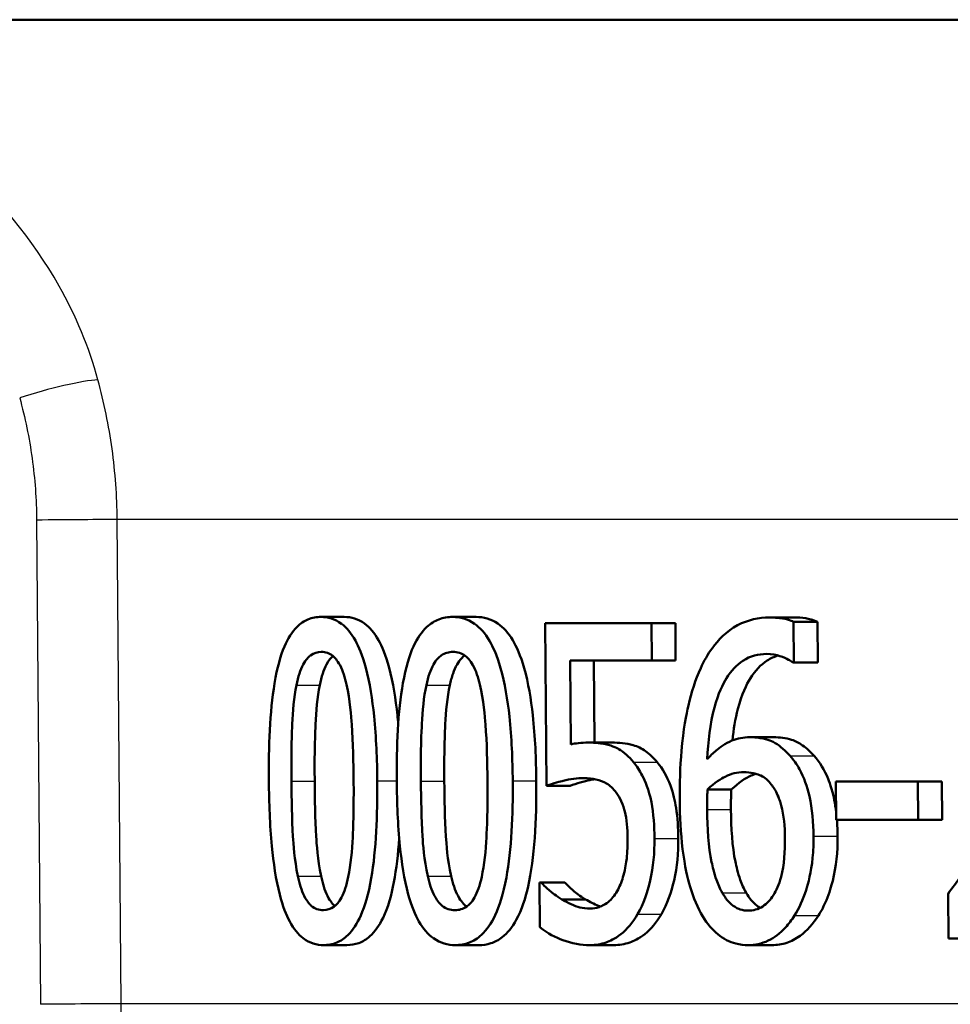
# Paper-space layout 'DS_2' of a CAD drawing. Units: millimetres. Extents: x 0 to 2100, y 0 to 2970.
# Drawn here: x 557 to 564, y 1487 to 1495 of the extents above; entities that cross this region are included whole.
import ezdxf

# ---------------------------------------------------------------- set-up
doc = ezdxf.new("R2010")
doc.units = ezdxf.units.MM
doc.header["$LTSCALE"] = 10
doc.layers.add('Visible Edges(ISO)', color=7, linetype='Continuous', lineweight=50)
doc.layers.add('Visible Tangent Edges(ISO)', color=7, linetype='Continuous', lineweight=25)

psp = doc.layouts.new('DS_2')

# ---------------------------------------------------------------- linework, layer by layer
at = {"layer": 'Visible Edges(ISO)'}
for p, q in [((657.2524, 1495.256), (543.7788, 1495.256)), ((559.232, 1490.5181), (559.4169, 1490.5181)), ((560.2769, 1490.5181), (560.4631, 1490.5181)), ((561.0118, 1490.4675), (561.856, 1490.4675)), ((561.0118, 1490.4675), (561.0223, 1489.179)), ((561.8584, 1490.1737), (561.856, 1490.4675)), ((561.856, 1490.4675), (562.0445, 1490.4675)), ((562.0445, 1490.4675), (562.0469, 1490.1737)), ((562.7941, 1490.5141), (562.9842, 1490.5141)), ((562.9853, 1490.1575), (562.9827, 1490.4796)), ((562.9827, 1490.4796), (563.1731, 1490.4796)), ((563.1731, 1490.4796), (563.1758, 1490.1575)), ((561.2144, 1489.5072), (561.209, 1490.1737)), ((561.8584, 1490.1737), (561.209, 1490.1737)), ((561.3965, 1490.1737), (561.4018, 1489.5214)), ((561.8584, 1490.1737), (562.0469, 1490.1737)), ((562.9853, 1490.1575), (562.9759, 1490.1575)), ((562.9853, 1490.1575), (563.1758, 1490.1575)), ((561.3528, 1489.5214), (561.5405, 1489.5214)), ((562.634, 1489.5639), (562.8238, 1489.5639)), ((563.3173, 1489.2134), (563.968, 1489.2134)), ((563.3173, 1489.2134), (563.3198, 1488.9095)), ((563.9705, 1488.9095), (563.968, 1489.2134)), ((563.968, 1489.2134), (564.1603, 1489.2134)), ((564.1603, 1489.2134), (564.1628, 1488.9095)), ((561.0223, 1489.179), (561.2096, 1489.179)), ((562.2992, 1489.1486), (562.4884, 1489.1486)), ((563.9705, 1488.9095), (563.3198, 1488.9095)), ((563.9705, 1488.9095), (564.1628, 1488.9095)), ((560.9666, 1488.4112), (560.9811, 1488.4112)), ((560.9666, 1488.4112), (560.9695, 1488.0566)), ((560.9811, 1488.4112), (561.1683, 1488.4112)), ((561.1446, 1488.2775), (561.332, 1488.2775)), ((564.2087, 1488.322), (564.2117, 1487.9675)), ((565.3268, 1487.9675), (564.2117, 1487.9675)), ((559.253, 1487.9148), (559.438, 1487.9148)), ((560.298, 1487.9148), (560.4843, 1487.9148)), ((561.3672, 1487.9148), (561.5549, 1487.9148)), ((562.6225, 1487.9148), (562.8123, 1487.9148))]:
    psp.add_line(p, q, dxfattribs=at)
for points, knots in [([(559.232, 1490.5181), (559.1971, 1490.5181), (559.1622, 1490.5122), (559.0977, 1490.4853), (559.0682, 1490.4657), (559.0018, 1490.3995), (558.969, 1490.3476), (558.9107, 1490.2111), (558.8839, 1490.1174), (558.8259, 1489.7653), (558.8158, 1489.4876), (558.818, 1489.2155)], [-0.2297019, -0.2297019, -0.2297019, -0.2297019, -0.1976608, -0.1976608, -0.168451, -0.168451, -0.1276183, -0.1276183, -0.0816339, -0.0816339, 0, 0, 0, 0]), ([(559.6785, 1489.2175), (559.6771, 1489.3866), (559.6703, 1489.5641), (559.64, 1489.8615), (559.6195, 1489.996), (559.5601, 1490.2169), (559.531, 1490.2836), (559.4724, 1490.3891), (559.4354, 1490.4336), (559.3422, 1490.5032), (559.2869, 1490.5181), (559.232, 1490.5181)], [-0.1301869, -0.1301869, -0.1301869, -0.1301869, -0.0997619, -0.0997619, -0.0759506, -0.0759506, -0.0557659, -0.0557659, -0.0309595, -0.0309595, 0, 0, 0, 0]), ([(559.4169, 1490.5181), (559.4713, 1490.5181), (559.526, 1490.5035), (559.6189, 1490.4353), (559.6561, 1490.3913), (559.7156, 1490.2853), (559.7454, 1490.2174), (559.8046, 1489.9966), (559.8248, 1489.8654), (559.8404, 1489.7149), (559.8426, 1489.6919), (559.8446, 1489.6688)], [0, 0, 0, 0, 0.0306012, 0.0306012, 0.0554069, 0.0554069, 0.076045, 0.076045, 0.0993384, 0.0993384, 0.1034977, 0.1034977, 0.1034977, 0.1034977]), ([(560.2769, 1490.5181), (560.2397, 1490.5181), (560.2025, 1490.5123), (560.1337, 1490.4855), (560.1022, 1490.4661), (560.0311, 1490.4002), (559.9959, 1490.3484), (559.9329, 1490.2115), (559.9043, 1490.1179), (559.8418, 1489.7673), (559.8309, 1489.4886), (559.8331, 1489.2155)], [-0.2273611, -0.2273611, -0.2273611, -0.2273611, -0.1959595, -0.1959595, -0.167356, -0.167356, -0.127294, -0.127294, -0.0819353, -0.0819353, 0, 0, 0, 0]), ([(560.7536, 1489.2175), (560.7522, 1489.386), (560.7451, 1489.5627), (560.7132, 1489.8592), (560.6915, 1489.9934), (560.6289, 1490.213), (560.5979, 1490.2809), (560.5349, 1490.388), (560.4953, 1490.4328), (560.3953, 1490.503), (560.3359, 1490.5181), (560.2769, 1490.5181)], [-0.1329416, -0.1329416, -0.1329416, -0.1329416, -0.1015755, -0.1015755, -0.0769811, -0.0769811, -0.0563199, -0.0563199, -0.0313076, -0.0313076, 0, 0, 0, 0]), ([(560.4631, 1490.5181), (560.5213, 1490.5181), (560.5798, 1490.5035), (560.6793, 1490.4352), (560.7191, 1490.391), (560.7836, 1490.2832), (560.8156, 1490.2137), (560.8778, 1489.9945), (560.8991, 1489.8644), (560.9317, 1489.5688), (560.9391, 1489.3888), (560.9405, 1489.2175)], [0, 0, 0, 0, 0.0308146, 0.0308146, 0.0558209, 0.0558209, 0.0771517, 0.0771517, 0.1012249, 0.1012249, 0.1333082, 0.1333082, 0.1333082, 0.1333082]), ([(562.7941, 1490.5141), (562.7066, 1490.5141), (562.6197, 1490.4964), (562.4505, 1490.4047), (562.3837, 1490.3348), (562.3018, 1490.2219), (562.2718, 1490.1692), (562.2456, 1490.1109)], [-0.08071298, -0.08071298, -0.08071298, -0.08071298, -0.05220625, -0.05220625, -0.02169326, -0.02169326, 0, 0, 0, 0]), ([(562.9827, 1490.4796), (562.9638, 1490.489), (562.9218, 1490.5067), (562.8268, 1490.5135), (562.8104, 1490.5141), (562.7941, 1490.5141)], [-0.04474916, -0.04474916, -0.04474916, -0.04474916, -0.00770335, -0.00770335, 0, 0, 0, 0]), ([(562.9842, 1490.5141), (563.0157, 1490.5141), (563.0475, 1490.5121), (563.1023, 1490.5039), (563.1381, 1490.4971), (563.1731, 1490.4796)], [0, 0, 0, 0, 0.01480014, 0.01480014, 0.02581261, 0.02581261, 0.02581261, 0.02581261]), ([(559.037, 1489.9772), (559.0436, 1490.0092), (559.0515, 1490.0405), (559.0697, 1490.0959), (559.0797, 1490.1203), (559.1113, 1490.1796), (559.1313, 1490.2), (559.1749, 1490.233), (559.2046, 1490.2406), (559.2342, 1490.2406)], [-0.03909306, -0.03909306, -0.03909306, -0.03909306, -0.03260064, -0.03260064, -0.02674294, -0.02674294, -0.01665849, -0.01665849, 0, 0, 0, 0]), ([(559.2342, 1490.2406), (559.2506, 1490.2406), (559.2672, 1490.2382), (559.2982, 1490.2274), (559.3125, 1490.2197), (559.3392, 1490.1979), (559.3605, 1490.1772), (559.4056, 1490.0906), (559.4224, 1490.0373), (559.435, 1489.9813)], [-0.07563204, -0.07563204, -0.07563204, -0.07563204, -0.05474211, -0.05474211, -0.03590897, -0.03590897, -0.01813724, -0.01813724, 0, 0, 0, 0]), ([(560.068, 1489.9772), (560.075, 1490.0091), (560.0834, 1490.0402), (560.1028, 1490.0953), (560.1134, 1490.1197), (560.1473, 1490.1793), (560.1688, 1490.1998), (560.2155, 1490.2329), (560.2474, 1490.2406), (560.2791, 1490.2406)], [-0.0390286, -0.0390286, -0.0390286, -0.0390286, -0.03265223, -0.03265223, -0.0268904, -0.0268904, -0.01682142, -0.01682142, 0, 0, 0, 0]), ([(560.3724, 1490.2123), (560.355, 1490.1999), (560.3337, 1490.1796), (560.2998, 1490.1204), (560.2891, 1490.0961), (560.2696, 1490.0407), (560.261, 1490.0094), (560.254, 1489.9772)], [0.01681458, 0.01681458, 0.01681458, 0.01681458, 0.02676763, 0.02676763, 0.03251906, 0.03251906, 0.03893424, 0.03893424, 0.03893424, 0.03893424]), ([(560.2791, 1490.2406), (560.2967, 1490.2406), (560.3144, 1490.2382), (560.3474, 1490.2275), (560.3628, 1490.2197), (560.3914, 1490.198), (560.4142, 1490.1773), (560.4624, 1490.0906), (560.4803, 1490.0374), (560.4938, 1489.9813)], [-0.07582166, -0.07582166, -0.07582166, -0.07582166, -0.05490624, -0.05490624, -0.03605612, -0.03605612, -0.01817029, -0.01817029, 0, 0, 0, 0]), ([(562.2972, 1489.3897), (562.3039, 1489.5284), (562.3203, 1489.6717), (562.3843, 1489.9119), (562.4204, 1489.984), (562.4882, 1490.0922), (562.5315, 1490.1386), (562.6398, 1490.209), (562.7029, 1490.2244), (562.7671, 1490.2244)], [-0.09982403, -0.09982403, -0.09982403, -0.09982403, -0.0764295, -0.0764295, -0.05585639, -0.05585639, -0.03030662, -0.03030662, 0, 0, 0, 0]), ([(562.8614, 1490.2118), (562.8308, 1490.2033), (562.8009, 1490.1902), (562.7219, 1490.1394), (562.678, 1490.0926), (562.6086, 1489.9821), (562.5712, 1489.9067), (562.5204, 1489.7093), (562.5067, 1489.6245), (562.4977, 1489.5388)], [0.01523975, 0.01523975, 0.01523975, 0.01523975, 0.03009296, 0.03009296, 0.05590946, 0.05590946, 0.07719874, 0.07719874, 0.09140454, 0.09140454, 0.09140454, 0.09140454]), ([(562.7671, 1490.2244), (562.8533, 1490.2244), (562.9102, 1490.1961), (562.9532, 1490.1731), (562.9651, 1490.1659), (562.9759, 1490.1575)], [-0.02127018, -0.02127018, -0.02127018, -0.02127018, -0.00561081, -0.00561081, 0, 0, 0, 0]), ([(559.3269, 1490.2079), (559.3115, 1490.1951), (559.2937, 1490.1752), (559.2644, 1490.1202), (559.2545, 1490.0958), (559.2363, 1490.0405), (559.2284, 1490.0093), (559.2218, 1489.9772)], [0.01778979, 0.01778979, 0.01778979, 0.01778979, 0.02678558, 0.02678558, 0.03264899, 0.03264899, 0.03918096, 0.03918096, 0.03918096, 0.03918096]), ([(562.2456, 1490.1109), (562.2043, 1490.0199), (562.1721, 1489.9204), (562.1322, 1489.7474), (562.1084, 1489.6287), (562.0822, 1489.3271), (562.0782, 1489.1957), (562.0792, 1489.0655)], [-0.1740658, -0.1740658, -0.1740658, -0.1740658, -0.091492, -0.091492, -0.0390523, -0.0390523, 0, 0, 0, 0]), ([(558.997, 1489.2155), (558.995, 1489.4637), (559.0011, 1489.6114), (559.0082, 1489.7696), (559.0177, 1489.8815), (559.037, 1489.9772)], [-0.04785026, -0.04785026, -0.04785026, -0.04785026, -0.03091117, -0.03091117, 0, 0, 0, 0]), ([(559.2218, 1489.9772), (559.2023, 1489.8811), (559.1929, 1489.7685), (559.1858, 1489.6104), (559.1797, 1489.4633), (559.1817, 1489.2155)], [0, 0, 0, 0, 0.03105754, 0.03105754, 0.04781804, 0.04781804, 0.04781804, 0.04781804]), ([(559.435, 1489.9813), (559.4621, 1489.8605), (559.4721, 1489.7267), (559.4859, 1489.5198), (559.4898, 1489.3624), (559.491, 1489.2175)], [-0.06228831, -0.06228831, -0.06228831, -0.06228831, -0.04346907, -0.04346907, 0, 0, 0, 0]), ([(560.0248, 1489.2155), (560.0228, 1489.4643), (560.0294, 1489.6126), (560.0372, 1489.7709), (560.0473, 1489.8821), (560.068, 1489.9772)], [-0.04790555, -0.04790555, -0.04790555, -0.04790555, -0.03075578, -0.03075578, 0, 0, 0, 0]), ([(560.254, 1489.9772), (560.2331, 1489.8814), (560.223, 1489.7691), (560.2153, 1489.611), (560.2087, 1489.4635), (560.2107, 1489.2155)], [0, 0, 0, 0, 0.03099342, 0.03099342, 0.04785054, 0.04785054, 0.04785054, 0.04785054]), ([(560.4938, 1489.9813), (560.5227, 1489.8605), (560.5334, 1489.7267), (560.548, 1489.5198), (560.5521, 1489.3624), (560.5533, 1489.2175)], [-0.06228208, -0.06228208, -0.06228208, -0.06228208, -0.04347266, -0.04347266, 0, 0, 0, 0]), ([(561.3528, 1489.5214), (561.3273, 1489.5214), (561.2985, 1489.5197), (561.2548, 1489.515), (561.2345, 1489.5116), (561.2144, 1489.5072)], [-0.0221156, -0.0221156, -0.0221156, -0.0221156, -0.01027317, -0.01027317, 0, 0, 0, 0]), ([(561.7125, 1489.3654), (561.6762, 1489.4095), (561.6369, 1489.4456), (561.5766, 1489.4807), (561.5358, 1489.5018), (561.4265, 1489.5191), (561.3891, 1489.5214), (561.3528, 1489.5214)], [-0.1404717, -0.1404717, -0.1404717, -0.1404717, -0.0548033, -0.0548033, -0.0182573, -0.0182573, 0, 0, 0, 0]), ([(561.5405, 1489.5214), (561.5952, 1489.5214), (561.6539, 1489.5163), (561.7467, 1489.49), (561.7768, 1489.4758), (561.8403, 1489.4313), (561.8716, 1489.4009), (561.9008, 1489.3654)], [0, 0, 0, 0, 0.02743934, 0.02743934, 0.04671317, 0.04671317, 0.06797675, 0.06797675, 0.06797675, 0.06797675]), ([(562.634, 1489.5639), (562.5863, 1489.5639), (562.5389, 1489.5558), (562.4402, 1489.5152), (562.3968, 1489.482), (562.3439, 1489.4377), (562.3201, 1489.4147), (562.2972, 1489.3897)], [-0.04212185, -0.04212185, -0.04212185, -0.04212185, -0.02878752, -0.02878752, -0.01343053, -0.01343053, 0, 0, 0, 0]), ([(562.9551, 1489.416), (562.9183, 1489.4568), (562.8781, 1489.4935), (562.8205, 1489.5269), (562.782, 1489.5474), (562.6895, 1489.5621), (562.6616, 1489.5639), (562.634, 1489.5639)], [-0.1275873, -0.1275873, -0.1275873, -0.1275873, -0.043921, -0.043921, -0.0130989, -0.0130989, 0, 0, 0, 0]), ([(562.8238, 1489.5639), (562.8713, 1489.5639), (562.9207, 1489.5585), (562.9992, 1489.5334), (563.0256, 1489.5202), (563.0864, 1489.4767), (563.1169, 1489.4477), (563.1454, 1489.416)], [0, 0, 0, 0, 0.02251533, 0.02251533, 0.03763457, 0.03763457, 0.05417302, 0.05417302, 0.05417302, 0.05417302]), ([(561.8789, 1488.7617), (561.8782, 1488.8568), (561.8718, 1488.9576), (561.834, 1489.1504), (561.8049, 1489.2154), (561.7615, 1489.2996), (561.7382, 1489.3347), (561.7125, 1489.3654)], [-0.04834214, -0.04834214, -0.04834214, -0.04834214, -0.03287636, -0.03287636, -0.01559526, -0.01559526, 0, 0, 0, 0]), ([(561.9008, 1489.3654), (561.9427, 1489.3154), (561.9776, 1489.2545), (562.0292, 1489.1171), (562.0421, 1489.0574), (562.0622, 1488.9257), (562.0668, 1488.8421), (562.0675, 1488.7617)], [0, 0, 0, 0, 0.02539361, 0.02539361, 0.04814278, 0.04814278, 0.08153741, 0.08153741, 0.08153741, 0.08153741]), ([(563.1419, 1488.7779), (563.141, 1488.8855), (563.1316, 1488.9944), (563.0906, 1489.1746), (563.0652, 1489.246), (563.008, 1489.3497), (562.9828, 1489.3851), (562.9551, 1489.416)], [-0.07325115, -0.07325115, -0.07325115, -0.07325115, -0.04081715, -0.04081715, -0.01588695, -0.01588695, 0, 0, 0, 0]), ([(563.1454, 1489.416), (563.1901, 1489.3662), (563.2277, 1489.3056), (563.2728, 1489.1938), (563.2955, 1489.1281), (563.3146, 1489.0154), (563.317, 1488.9992), (563.3192, 1488.9828)], [0, 0, 0, 0, 0.02558478, 0.02558478, 0.0394103, 0.0394103, 0.04171962, 0.04171962, 0.04171962, 0.04171962]), ([(562.2992, 1489.1486), (562.3592, 1489.2071), (562.408, 1489.2355), (562.4871, 1489.2748), (562.5365, 1489.2864), (562.5873, 1489.2864)], [-0.03978476, -0.03978476, -0.03978476, -0.03978476, -0.02413959, -0.02413959, 0, 0, 0, 0]), ([(562.6852, 1489.2732), (562.6726, 1489.2695), (562.66, 1489.2649), (562.6001, 1489.2394), (562.5469, 1489.2055), (562.4884, 1489.1486)], [0.0147482, 0.0147482, 0.0147482, 0.0147482, 0.02094708, 0.02094708, 0.04444457, 0.04444457, 0.04444457, 0.04444457]), ([(562.5873, 1489.2864), (562.6423, 1489.2864), (562.6877, 1489.2743), (562.7438, 1489.2516), (562.7724, 1489.2299), (562.7983, 1489.1993)], [-0.02731908, -0.02731908, -0.02731908, -0.02731908, -0.01523348, -0.01523348, 0, 0, 0, 0]), ([(558.818, 1489.2155), (558.8194, 1489.0457), (558.8259, 1488.867), (558.8544, 1488.5692), (558.8738, 1488.4343), (558.9286, 1488.2214), (558.9555, 1488.1535), (559.0146, 1488.0437), (559.0505, 1487.9995), (559.1423, 1487.9298), (559.1975, 1487.9148), (559.253, 1487.9148)], [-0.1424446, -0.1424446, -0.1424446, -0.1424446, -0.1062221, -0.1062221, -0.0780814, -0.0780814, -0.0559799, -0.0559799, -0.0312288, -0.0312288, 0, 0, 0, 0]), ([(559.0482, 1488.4618), (559.0204, 1488.5934), (559.0123, 1488.7203), (559.0012, 1488.9152), (558.9981, 1489.0763), (558.997, 1489.2155)], [-0.05839762, -0.05839762, -0.05839762, -0.05839762, -0.04174964, -0.04174964, 0, 0, 0, 0]), ([(559.1817, 1489.2155), (559.1829, 1489.0765), (559.1859, 1488.9158), (559.197, 1488.7204), (559.2051, 1488.5935), (559.233, 1488.4618)], [0, 0, 0, 0, 0.04168184, 0.04168184, 0.05853578, 0.05853578, 0.05853578, 0.05853578]), ([(559.253, 1487.9148), (559.2876, 1487.9148), (559.3224, 1487.9207), (559.3873, 1487.9476), (559.4172, 1487.9672), (559.4852, 1488.0335), (559.5193, 1488.0858), (559.5803, 1488.2232), (559.6087, 1488.3181), (559.6698, 1488.6714), (559.6807, 1488.947), (559.6785, 1489.2175)], [-0.2294305, -0.2294305, -0.2294305, -0.2294305, -0.1976255, -0.1976255, -0.168549, -0.168549, -0.1275139, -0.1275139, -0.0811362, -0.0811362, 0, 0, 0, 0]), ([(559.491, 1489.2175), (559.4929, 1488.9794), (559.4871, 1488.8403), (559.4784, 1488.6669), (559.4684, 1488.5523), (559.4484, 1488.4557)], [-0.05255086, -0.05255086, -0.05255086, -0.05255086, -0.03116451, -0.03116451, 0, 0, 0, 0]), ([(559.8331, 1489.2155), (559.8345, 1489.0462), (559.8413, 1488.8681), (559.8715, 1488.571), (559.892, 1488.4365), (559.9506, 1488.2223), (559.9795, 1488.1542), (560.0422, 1488.0446), (560.0807, 1488.0002), (560.1791, 1487.9299), (560.2385, 1487.9148), (560.298, 1487.9148)], [-0.1409676, -0.1409676, -0.1409676, -0.1409676, -0.1057538, -0.1057538, -0.0783528, -0.0783528, -0.0564787, -0.0564787, -0.031553, -0.031553, 0, 0, 0, 0]), ([(560.0792, 1488.4618), (560.0495, 1488.5934), (560.0409, 1488.7203), (560.0291, 1488.9152), (560.0259, 1489.0763), (560.0248, 1489.2155)], [-0.05839992, -0.05839992, -0.05839992, -0.05839992, -0.04175196, -0.04175196, 0, 0, 0, 0]), ([(560.2107, 1489.2155), (560.2118, 1489.0765), (560.215, 1488.9159), (560.2268, 1488.7205), (560.2354, 1488.5935), (560.2651, 1488.4618)], [0, 0, 0, 0, 0.04167695, 0.04167695, 0.05855291, 0.05855291, 0.05855291, 0.05855291]), ([(560.298, 1487.9148), (560.3353, 1487.9148), (560.3728, 1487.9208), (560.4426, 1487.9481), (560.4747, 1487.9678), (560.5476, 1488.0348), (560.584, 1488.0875), (560.6486, 1488.2246), (560.6791, 1488.3197), (560.7442, 1488.6742), (560.7558, 1488.9483), (560.7536, 1489.2175)], [-0.2332596, -0.2332596, -0.2332596, -0.2332596, -0.2002554, -0.2002554, -0.1701085, -0.1701085, -0.1277855, -0.1277855, -0.0807494, -0.0807494, 0, 0, 0, 0]), ([(560.9405, 1489.2175), (560.9431, 1488.9015), (560.9263, 1488.606), (560.8554, 1488.2898), (560.8262, 1488.195), (560.7496, 1488.0559), (560.7123, 1488.0102), (560.6413, 1487.9553), (560.6115, 1487.9398), (560.549, 1487.9193), (560.5166, 1487.9148), (560.4843, 1487.9148)], [0, 0, 0, 0, 0.0948083, 0.0948083, 0.1326035, 0.1326035, 0.1600736, 0.1600736, 0.1785249, 0.1785249, 0.1977358, 0.1977358, 0.1977358, 0.1977358]), ([(560.5533, 1489.2175), (560.5552, 1488.9794), (560.5489, 1488.8403), (560.5395, 1488.6669), (560.5287, 1488.5523), (560.5074, 1488.4557)], [-0.05256771, -0.05256771, -0.05256771, -0.05256771, -0.03118167, -0.03118167, 0, 0, 0, 0]), ([(561.0223, 1489.179), (561.0729, 1489.1975), (561.1379, 1489.2142), (561.2097, 1489.2327), (561.2654, 1489.2398), (561.3216, 1489.2398)], [-0.0369159, -0.0369159, -0.0369159, -0.0369159, -0.02828986, -0.02828986, 0, 0, 0, 0]), ([(561.4049, 1489.2315), (561.3915, 1489.2294), (561.3781, 1489.2269), (561.3252, 1489.2152), (561.2573, 1489.1964), (561.2096, 1489.179)], [0.01759032, 0.01759032, 0.01759032, 0.01759032, 0.02442337, 0.02442337, 0.04461744, 0.04461744, 0.04461744, 0.04461744]), ([(561.3216, 1489.2398), (561.3847, 1489.2398), (561.4479, 1489.2269), (561.5255, 1489.1804), (561.5516, 1489.1567), (561.5746, 1489.1243)], [-0.04098545, -0.04098545, -0.04098545, -0.04098545, -0.01489334, -0.01489334, 0, 0, 0, 0]), ([(562.7983, 1489.1993), (562.8176, 1489.1756), (562.8349, 1489.1489), (562.8676, 1489.0825), (562.8786, 1489.0484), (562.906, 1488.9452), (562.9139, 1488.8553), (562.9147, 1488.7637)], [-0.04491466, -0.04491466, -0.04491466, -0.04491466, -0.03693133, -0.03693133, -0.02747778, -0.02747778, 0, 0, 0, 0]), ([(561.5746, 1489.1243), (561.5895, 1489.1047), (561.6028, 1489.0824), (561.6294, 1489.0244), (561.6383, 1488.9937), (561.6591, 1488.9128), (561.665, 1488.8386), (561.6657, 1488.7637)], [-0.03464365, -0.03464365, -0.03464365, -0.03464365, -0.02937599, -0.02937599, -0.0224748, -0.0224748, 0, 0, 0, 0]), ([(562.2966, 1488.9906), (562.2964, 1489.0128), (562.2963, 1489.0371), (562.297, 1489.0771), (562.2976, 1489.0949), (562.2985, 1489.1246), (562.2988, 1489.1366), (562.2992, 1489.1486)], [-0.01563156, -0.01563156, -0.01563156, -0.01563156, -0.00893965, -0.00893965, -0.0036009, -0.0036009, 0, 0, 0, 0]), ([(562.4884, 1489.1486), (562.4878, 1489.125), (562.4871, 1489.1013), (562.4861, 1489.0686), (562.4854, 1489.0398), (562.4858, 1488.9906)], [0, 0, 0, 0, 0.007095075, 0.007095075, 0.009826804, 0.009826804, 0.009826804, 0.009826804]), ([(562.0792, 1489.0655), (562.0803, 1488.937), (562.0866, 1488.8037), (562.1192, 1488.5381), (562.1428, 1488.4441), (562.1884, 1488.29), (562.221, 1488.2094), (562.2632, 1488.1417)], [-0.0714916, -0.0714916, -0.0714916, -0.0714916, -0.05105607, -0.05105607, -0.02856781, -0.02856781, 0, 0, 0, 0]), ([(562.4172, 1488.3301), (562.3988, 1488.3603), (562.3836, 1488.3956), (562.3521, 1488.4857), (562.3392, 1488.5414), (562.3068, 1488.6933), (562.2978, 1488.8438), (562.2966, 1488.9906)], [-0.06291805, -0.06291805, -0.06291805, -0.06291805, -0.05524939, -0.05524939, -0.04405224, -0.04405224, 0, 0, 0, 0]), ([(562.4858, 1488.9906), (562.487, 1488.8448), (562.4959, 1488.6957), (562.5281, 1488.5432), (562.541, 1488.4871), (562.5729, 1488.3957), (562.5882, 1488.3603), (562.6066, 1488.3301)], [0, 0, 0, 0, 0.04373149, 0.04373149, 0.05532133, 0.05532133, 0.06311555, 0.06311555, 0.06311555, 0.06311555]), ([(564.6338, 1488.9237), (564.5387, 1488.7763), (564.4429, 1488.6404), (564.2772, 1488.4145), (564.243, 1488.3681), (564.2087, 1488.322)], [-0.1007379, -0.1007379, -0.1007379, -0.1007379, -0.020752, -0.020752, 0, 0, 0, 0]), ([(559.8524, 1488.7636), (559.8439, 1488.6368), (559.8303, 1488.519), (559.791, 1488.3115), (559.7638, 1488.2134), (559.6948, 1488.0695), (559.66, 1488.0203), (559.5922, 1487.96), (559.5632, 1487.9428), (559.5019, 1487.9198), (559.4698, 1487.9148), (559.438, 1487.9148)], [0.0476166, 0.0476166, 0.0476166, 0.0476166, 0.0902069, 0.0902069, 0.1323928, 0.1323928, 0.1642829, 0.1642829, 0.1861496, 0.1861496, 0.2090943, 0.2090943, 0.2090943, 0.2090943]), ([(561.6657, 1488.7637), (561.6661, 1488.7096), (561.6641, 1488.6545), (561.6548, 1488.5718), (561.648, 1488.5229), (561.6214, 1488.4279), (561.6071, 1488.3905), (561.5897, 1488.3565)], [-0.06393969, -0.06393969, -0.06393969, -0.06393969, -0.0315425, -0.0315425, -0.01345898, -0.01345898, 0, 0, 0, 0]), ([(561.7452, 1488.16), (561.7918, 1488.2412), (561.8239, 1488.3331), (561.8697, 1488.5345), (561.8799, 1488.6469), (561.8789, 1488.7617)], [-0.06473716, -0.06473716, -0.06473716, -0.06473716, -0.03444034, -0.03444034, 0, 0, 0, 0]), ([(562.0675, 1488.7617), (562.0684, 1488.6473), (562.0584, 1488.5354), (562.0126, 1488.334), (561.9804, 1488.2416), (561.9336, 1488.16)], [0, 0, 0, 0, 0.03430046, 0.03430046, 0.06471319, 0.06471319, 0.06471319, 0.06471319]), ([(562.9147, 1488.7637), (562.9155, 1488.6609), (562.9085, 1488.5514), (562.8676, 1488.3935), (562.8465, 1488.348), (562.7987, 1488.2732), (562.7706, 1488.2432), (562.7014, 1488.1982), (562.6617, 1488.1883), (562.6215, 1488.1883)], [-0.07468789, -0.07468789, -0.07468789, -0.07468789, -0.05108298, -0.05108298, -0.03552096, -0.03552096, -0.01911228, -0.01911228, 0, 0, 0, 0]), ([(562.9899, 1488.1498), (563.0276, 1488.2083), (563.0578, 1488.276), (563.0996, 1488.407), (563.1225, 1488.4913), (563.14, 1488.664), (563.1424, 1488.7209), (563.1419, 1488.7779)], [-0.09916084, -0.09916084, -0.09916084, -0.09916084, -0.05253102, -0.05253102, -0.01710158, -0.01710158, 0, 0, 0, 0]), ([(563.3326, 1488.7779), (563.3336, 1488.6562), (563.3217, 1488.5374), (563.2837, 1488.3869), (563.2677, 1488.3304), (563.2251, 1488.2275), (563.2042, 1488.1867), (563.1803, 1488.1498)], [0, 0, 0, 0, 0.03651221, 0.03651221, 0.04864937, 0.04864937, 0.05773725, 0.05773725, 0.05773725, 0.05773725]), ([(559.2507, 1488.1924), (559.2334, 1488.1924), (559.216, 1488.1949), (559.1838, 1488.2066), (559.1689, 1488.2151), (559.1436, 1488.2369), (559.1217, 1488.2584), (559.0764, 1488.35), (559.0601, 1488.4043), (559.0482, 1488.4618)], [-0.08798752, -0.08798752, -0.08798752, -0.08798752, -0.06132944, -0.06132944, -0.03740527, -0.03740527, -0.01846486, -0.01846486, 0, 0, 0, 0]), ([(559.233, 1488.4618), (559.2449, 1488.4042), (559.2612, 1488.3498), (559.3067, 1488.2582), (559.3286, 1488.2367), (559.3407, 1488.2263), (559.3416, 1488.2256), (559.3424, 1488.2249)], [0, 0, 0, 0, 0.01850112, 0.01850112, 0.03743343, 0.03743343, 0.03884764, 0.03884764, 0.03884764, 0.03884764]), ([(559.4484, 1488.4557), (559.442, 1488.4238), (559.4342, 1488.3927), (559.4159, 1488.3375), (559.4059, 1488.3131), (559.3741, 1488.2541), (559.3537, 1488.2332), (559.3096, 1488.2001), (559.2801, 1488.1924), (559.2507, 1488.1924)], [-0.03932472, -0.03932472, -0.03932472, -0.03932472, -0.03273054, -0.03273054, -0.02677018, -0.02677018, -0.01652359, -0.01652359, 0, 0, 0, 0]), ([(560.2958, 1488.1924), (560.2773, 1488.1924), (560.2587, 1488.1949), (560.2242, 1488.2066), (560.2083, 1488.2151), (560.1812, 1488.2368), (560.1578, 1488.2584), (560.1093, 1488.3501), (560.0919, 1488.4043), (560.0792, 1488.4618)], [-0.0882854, -0.0882854, -0.0882854, -0.0882854, -0.06153364, -0.06153364, -0.03753847, -0.03753847, -0.01848375, -0.01848375, 0, 0, 0, 0]), ([(560.2651, 1488.4618), (560.2779, 1488.4041), (560.2954, 1488.3498), (560.344, 1488.2582), (560.3675, 1488.2366), (560.3824, 1488.2247), (560.3852, 1488.2226), (560.388, 1488.2207)], [0, 0, 0, 0, 0.01853467, 0.01853467, 0.03757801, 0.03757801, 0.04193841, 0.04193841, 0.04193841, 0.04193841]), ([(560.5074, 1488.4557), (560.5005, 1488.424), (560.4922, 1488.3931), (560.4728, 1488.3381), (560.4622, 1488.3138), (560.428, 1488.2543), (560.4061, 1488.2334), (560.359, 1488.2001), (560.3273, 1488.1924), (560.2958, 1488.1924)], [-0.0391249, -0.0391249, -0.0391249, -0.0391249, -0.03270107, -0.03270107, -0.02688517, -0.02688517, -0.01669497, -0.01669497, 0, 0, 0, 0]), ([(561.1446, 1488.2775), (561.0972, 1488.3064), (561.066, 1488.3313), (561.0243, 1488.3662), (560.9994, 1488.389), (560.9811, 1488.4112)], [-0.02001561, -0.02001561, -0.02001561, -0.02001561, -0.01138252, -0.01138252, 0, 0, 0, 0]), ([(561.1683, 1488.4112), (561.1861, 1488.3896), (561.2102, 1488.3675), (561.2555, 1488.3294), (561.2869, 1488.305), (561.332, 1488.2775)], [0, 0, 0, 0, 0.01107374, 0.01107374, 0.0218186, 0.0218186, 0.0218186, 0.0218186]), ([(561.5897, 1488.3565), (561.5701, 1488.3198), (561.5476, 1488.2893), (561.4918, 1488.2386), (561.4616, 1488.2247), (561.4162, 1488.2086), (561.3925, 1488.2045), (561.3685, 1488.2045)], [-0.03296514, -0.03296514, -0.03296514, -0.03296514, -0.02327463, -0.02327463, -0.01202632, -0.01202632, 0, 0, 0, 0]), ([(561.3685, 1488.2045), (561.3065, 1488.2045), (561.2641, 1488.2183), (561.1937, 1488.2506), (561.1688, 1488.2636), (561.1446, 1488.2775)], [-0.03678904, -0.03678904, -0.03678904, -0.03678904, -0.01293206, -0.01293206, 0, 0, 0, 0]), ([(561.332, 1488.2775), (561.3652, 1488.2585), (561.4001, 1488.2408), (561.4389, 1488.2252), (561.4442, 1488.2232), (561.4503, 1488.221)], [0, 0, 0, 0, 0.01771771, 0.01771771, 0.02003535, 0.02003535, 0.02003535, 0.02003535]), ([(562.6215, 1488.1883), (562.6009, 1488.1883), (562.5804, 1488.1914), (562.5439, 1488.2034), (562.523, 1488.2125), (562.4702, 1488.2514), (562.4417, 1488.2885), (562.4172, 1488.3301)], [-0.04078037, -0.04078037, -0.04078037, -0.04078037, -0.02763675, -0.02763675, -0.01707028, -0.01707028, 0, 0, 0, 0]), ([(562.6066, 1488.3301), (562.6316, 1488.2879), (562.6606, 1488.2503), (562.7019, 1488.2206), (562.7103, 1488.2155), (562.7189, 1488.211)], [0, 0, 0, 0, 0.01732082, 0.01732082, 0.02149113, 0.02149113, 0.02149113, 0.02149113]), ([(561.3672, 1487.9148), (561.4105, 1487.9148), (561.4538, 1487.9213), (561.5237, 1487.9461), (561.5639, 1487.9638), (561.6611, 1488.0404), (561.7067, 1488.0926), (561.7452, 1488.16)], [-0.09365657, -0.09365657, -0.09365657, -0.09365657, -0.05370103, -0.05370103, -0.02790607, -0.02790607, 0, 0, 0, 0]), ([(561.9336, 1488.16), (561.8956, 1488.0938), (561.8509, 1488.0422), (561.7534, 1487.9645), (561.7118, 1487.9461), (561.6418, 1487.9214), (561.5984, 1487.9148), (561.5549, 1487.9148)], [0, 0, 0, 0, 0.02741646, 0.02741646, 0.05391254, 0.05391254, 0.09523222, 0.09523222, 0.09523222, 0.09523222]), ([(562.2632, 1488.1417), (562.2978, 1488.0844), (562.3372, 1488.037), (562.4268, 1487.9637), (562.4753, 1487.9398), (562.5575, 1487.9185), (562.5899, 1487.9148), (562.6225, 1487.9148)], [-0.06352631, -0.06352631, -0.06352631, -0.06352631, -0.03966536, -0.03966536, -0.01546376, -0.01546376, 0, 0, 0, 0]), ([(562.6225, 1487.9148), (562.6763, 1487.9148), (562.7297, 1487.9255), (562.8298, 1487.9735), (562.8756, 1488.0083), (562.9442, 1488.0837), (562.9679, 1488.1152), (562.9899, 1488.1498)], [-0.06612013, -0.06612013, -0.06612013, -0.06612013, -0.03955669, -0.03955669, -0.01469985, -0.01469985, 0, 0, 0, 0]), ([(563.1803, 1488.1498), (563.138, 1488.0833), (563.09, 1488.0291), (563.0014, 1487.9638), (562.9659, 1487.9454), (562.8904, 1487.9205), (562.8514, 1487.9148), (562.8123, 1487.9148)], [0, 0, 0, 0, 0.02825404, 0.02825404, 0.04623598, 0.04623598, 0.06480489, 0.06480489, 0.06480489, 0.06480489]), ([(560.9695, 1488.0566), (561.0303, 1488.007), (561.096, 1487.9753), (561.2227, 1487.928), (561.2944, 1487.9148), (561.3672, 1487.9148)], [-0.0656681, -0.0656681, -0.0656681, -0.0656681, -0.03657044, -0.03657044, 0, 0, 0, 0])]:
    psp.add_open_spline(points, degree=3, knots=knots, dxfattribs=at)
psp.add_open_spline([(563.3269, 1488.9095), (563.3305, 1488.8658), (563.3322, 1488.8217), (563.3326, 1488.7779)], degree=3, dxfattribs=at)
at = {"layer": 'Visible Tangent Edges(ISO)'}
for p, q in [((556.9745, 1491.2865), (557.0054, 1487.4453)), ((557.6451, 1487.4496), (557.6142, 1491.2909)), ((646.9961, 1491.2909), (557.6142, 1491.2909)), ((559.037, 1489.9772), (559.2218, 1489.9772)), ((560.068, 1489.9772), (560.254, 1489.9772)), ((561.7125, 1489.3654), (561.9008, 1489.3654)), ((562.9551, 1489.416), (563.1454, 1489.416)), ((558.997, 1489.2155), (559.1817, 1489.2155)), ((559.6785, 1489.2175), (559.8331, 1489.2175)), ((560.0248, 1489.2155), (560.2107, 1489.2155)), ((560.7536, 1489.2175), (560.9405, 1489.2175)), ((562.2966, 1488.9906), (562.4858, 1488.9906)), ((561.8789, 1488.7617), (562.0675, 1488.7617)), ((563.1419, 1488.7779), (563.3326, 1488.7779)), ((559.0482, 1488.4618), (559.233, 1488.4618)), ((560.0792, 1488.4618), (560.2651, 1488.4618)), ((562.4172, 1488.3301), (562.6066, 1488.3301)), ((561.7452, 1488.16), (561.9336, 1488.16)), ((562.9899, 1488.1498), (563.1803, 1488.1498)), ((646.9625, 1487.4496), (557.6451, 1487.4496))]:
    psp.add_line(p, q, dxfattribs=at)
for centre, major_axis, ratio, start_param, end_param in [((557.038, 1492.256), (-0.4821, -0.1324), 0.113341, 3.609228, 5.10371), ((557.1723, 1491.2865), (-0.5, -0.004), 0.003463, 3.628114, 5.11903), ((557.2031, 1487.4453), (-0.5, -0.004), 0.003463, 3.62817, 5.11903)]:
    psp.add_ellipse(centre, major_axis=major_axis, ratio=ratio, start_param=start_param, end_param=end_param, dxfattribs=at)
for points, knots in [([(557.4616, 1492.3989), (557.391, 1492.6572), (557.2856, 1492.9091), (556.9425, 1493.5177), (556.6623, 1493.851), (556.0071, 1494.4298), (555.6259, 1494.673), (555.0066, 1494.9556), (554.7872, 1495.0366), (554.5653, 1495.0997)], [0, 0, 0, 0, 0.0707833, 0.0707833, 0.1840365, 0.1840365, 0.3036037, 0.3036037, 0.3659372, 0.3659372, 0.3659372, 0.3659372]), ([(557.6142, 1491.2909), (557.6127, 1491.4776), (557.5992, 1491.6652), (557.548, 1492.0364), (557.5104, 1492.2199), (557.4616, 1492.3989)], [0, 0, 0, 0, 0.04902117, 0.04902117, 0.09804235, 0.09804235, 0.09804235, 0.09804235]), ([(556.8402, 1492.256), (556.8832, 1492.0994), (556.9163, 1491.9388), (556.9613, 1491.614), (556.9732, 1491.4499), (556.9745, 1491.2865)], [-0.09804235, -0.09804235, -0.09804235, -0.09804235, -0.04902117, -0.04902117, 0, 0, 0, 0]), ([(559.4783, 1481.5551), (558.9269, 1482.3552), (558.482, 1483.2566), (557.8346, 1485.238), (557.654, 1486.3489), (557.6451, 1487.4496)], [0, 0, 0, 0, 0.3148945, 0.3148945, 0.6616352, 0.6616352, 0.6616352, 0.6616352])]:
    psp.add_open_spline(points, degree=3, knots=knots, dxfattribs=at)

doc.saveas('drawing.dxf')
